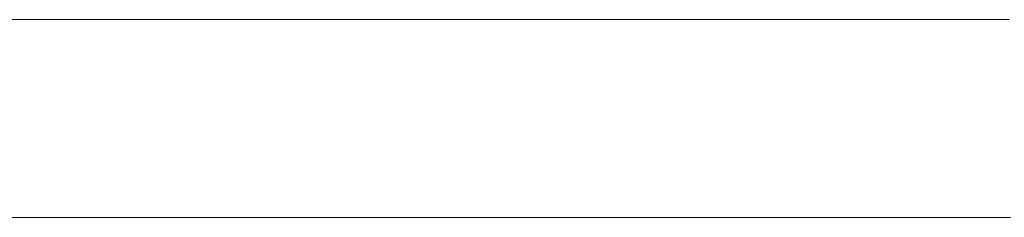
# Model space of a CAD drawing. Units: millimetres. Extents: x 0 to 7425, y 0 to 5250.
# Drawn here: x 5183 to 5204, y 359 to 363 of the extents above; entities that cross this region are included whole.
import ezdxf

# ---------------------------------------------------------------- set-up
doc = ezdxf.new("R2010")
doc.units = ezdxf.units.MM
doc.header["$MEASUREMENT"] = 0
doc.layers.add('(1) Shape lines', color=7, linetype='Continuous', lineweight=35)

# ---------------------------------------------------------------- blocks, each defined once
blk = doc.blocks.new('HATCH_163_4e8a6b1c-a5e2-41dd-9ed2-b275930632e9')
at = {"layer": '(1) Shape lines', "color": 0, "lineweight": 9}
for p, q in [((5184.64, 363.125), (5179.426, 363.125)), ((5184.64, 358.75), (5179.695, 358.75))]:
    blk.add_line(p, q, dxfattribs=at)
blk = doc.blocks.new('HATCH_166_f9823e9f-b778-4848-be11-432de45c1c75')
at = {"layer": '(1) Shape lines', "color": 0, "lineweight": 9}
for p, q in [((5184.744, 363.125), (5184.64, 363.125)), ((5184.79, 358.75), (5184.64, 358.75))]:
    blk.add_line(p, q, dxfattribs=at)
blk = doc.blocks.new('HATCH_167_f374c854-da52-486b-a5b6-022589b0a382')
at = {"layer": '(1) Shape lines', "color": 0, "lineweight": 9}
for p, q in [((5185.662, 363.125), (5184.744, 363.125)), ((5185.662, 358.75), (5184.79, 358.75))]:
    blk.add_line(p, q, dxfattribs=at)
blk = doc.blocks.new('HATCH_170_39a145f4-465c-42c1-916d-e87defbe7477')
at = {"layer": '(1) Shape lines', "color": 0, "lineweight": 9}
for p, q in [((5185.689, 363.125), (5185.662, 363.125)), ((5185.7, 358.75), (5185.662, 358.75))]:
    blk.add_line(p, q, dxfattribs=at)
blk = doc.blocks.new('HATCH_171_3b1d57f3-156d-4c55-b096-fe083f765934')
at = {"layer": '(1) Shape lines', "color": 0, "lineweight": 9}
for p, q in [((5185.912, 363.125), (5185.689, 363.125)), ((5185.912, 358.75), (5185.7, 358.75))]:
    blk.add_line(p, q, dxfattribs=at)
blk = doc.blocks.new('HATCH_174_54644fc9-ccd4-4485-b502-9b9ae70027cb')
at = {"layer": '(1) Shape lines', "color": 0, "lineweight": 9}
for p, q in [((5186.17, 363.125), (5185.912, 363.125)), ((5186.281, 358.75), (5185.912, 358.75))]:
    blk.add_line(p, q, dxfattribs=at)
blk = doc.blocks.new('HATCH_175_14a648c5-246f-47ce-9d8b-d096ce77104a')
at = {"layer": '(1) Shape lines', "color": 0, "lineweight": 9}
for p, q in [((5188.45, 363.125), (5186.17, 363.125)), ((5188.45, 358.75), (5186.281, 358.75))]:
    blk.add_line(p, q, dxfattribs=at)
blk = doc.blocks.new('HATCH_180_5d177384-8bc4-4078-aeed-257e6a307388')
at = {"layer": '(1) Shape lines', "color": 0, "lineweight": 9}
for p, q in [((5188.624, 363.125), (5188.45, 363.125)), ((5188.692, 358.75), (5188.45, 358.75))]:
    blk.add_line(p, q, dxfattribs=at)
blk = doc.blocks.new('HATCH_181_11cdb385-44db-4a00-9d81-a6f0bb720545')
at = {"layer": '(1) Shape lines', "color": 0, "lineweight": 9}
for p, q in [((5190.062, 363.125), (5188.624, 363.125)), ((5190.062, 358.75), (5188.692, 358.75))]:
    blk.add_line(p, q, dxfattribs=at)
blk = doc.blocks.new('HATCH_186_850ae1f0-200b-4932-a692-1d54e44258ad')
at = {"layer": '(1) Shape lines', "color": 0, "lineweight": 9}
for p, q in [((5190.103, 363.125), (5190.062, 363.125)), ((5190.119, 358.75), (5190.062, 358.75))]:
    blk.add_line(p, q, dxfattribs=at)
blk = doc.blocks.new('HATCH_187_f317453e-1492-4c15-a2c6-307fdd24810a')
at = {"layer": '(1) Shape lines', "color": 0, "lineweight": 9}
for p, q in [((5190.43, 363.125), (5190.103, 363.125)), ((5190.43, 358.75), (5190.119, 358.75))]:
    blk.add_line(p, q, dxfattribs=at)
blk = doc.blocks.new('HATCH_192_91a297c3-86fc-4900-accd-cf6977fc27ad')
at = {"layer": '(1) Shape lines', "color": 0, "lineweight": 9}
for p, q in [((5190.511, 363.125), (5190.43, 363.125)), ((5190.541, 358.75), (5190.43, 358.75))]:
    blk.add_line(p, q, dxfattribs=at)
blk = doc.blocks.new('HATCH_193_5521a8ed-beb9-4115-ab67-8da7c47430e6')
at = {"layer": '(1) Shape lines', "color": 0, "lineweight": 9}
for p, q in [((5191.152, 363.125), (5190.511, 363.125)), ((5191.152, 358.75), (5190.541, 358.75))]:
    blk.add_line(p, q, dxfattribs=at)
blk = doc.blocks.new('HATCH_198_18428617-ab6f-4418-9a92-09a471005d82')
at = {"layer": '(1) Shape lines', "color": 0, "lineweight": 9}
for p, q in [((5191.221, 363.125), (5191.152, 363.125)), ((5191.245, 358.75), (5191.152, 358.75))]:
    blk.add_line(p, q, dxfattribs=at)
blk = doc.blocks.new('HATCH_199_b3b71230-90cf-4517-8b9e-e032a10e9bb5')
at = {"layer": '(1) Shape lines', "color": 0, "lineweight": 9}
for p, q in [((5191.756, 363.125), (5191.221, 363.125)), ((5191.756, 358.75), (5191.245, 358.75))]:
    blk.add_line(p, q, dxfattribs=at)
blk = doc.blocks.new('HATCH_204_ef4e1389-16bb-4325-a57d-d34919d58455')
at = {"layer": '(1) Shape lines', "color": 0, "lineweight": 9}
for p, q in [((5191.842, 363.125), (5191.756, 363.125)), ((5191.873, 358.75), (5191.756, 358.75))]:
    blk.add_line(p, q, dxfattribs=at)
blk = doc.blocks.new('HATCH_205_cb585b0f-d13a-44c5-9864-9d20c1c1886f')
at = {"layer": '(1) Shape lines', "color": 0, "lineweight": 9}
for p, q in [((5192.516, 363.125), (5191.842, 363.125)), ((5192.516, 358.75), (5191.873, 358.75))]:
    blk.add_line(p, q, dxfattribs=at)
blk = doc.blocks.new('HATCH_210_bccd1ad0-8fea-4a72-ae5e-9affbd95579e')
at = {"layer": '(1) Shape lines', "color": 0, "lineweight": 9}
for p, q in [((5192.545, 363.125), (5192.516, 363.125)), ((5192.555, 358.75), (5192.516, 358.75))]:
    blk.add_line(p, q, dxfattribs=at)
blk = doc.blocks.new('HATCH_211_99b6aa3c-9a08-42f0-ab28-3bfb914537f0')
at = {"layer": '(1) Shape lines', "color": 0, "lineweight": 9}
for p, q in [((5192.767, 363.125), (5192.545, 363.125)), ((5192.767, 358.75), (5192.555, 358.75))]:
    blk.add_line(p, q, dxfattribs=at)
blk = doc.blocks.new('HATCH_216_b221cac7-c0a9-4226-9af7-9fa63e8e2795')
at = {"layer": '(1) Shape lines', "color": 0, "lineweight": 9}
for p, q in [((5192.828, 363.125), (5192.767, 363.125)), ((5192.849, 358.75), (5192.767, 358.75))]:
    blk.add_line(p, q, dxfattribs=at)
blk = doc.blocks.new('HATCH_217_68b6e6cc-05ed-461f-bce2-b38f204e5985')
at = {"layer": '(1) Shape lines', "color": 0, "lineweight": 9}
for p, q in [((5193.32, 363.125), (5192.828, 363.125)), ((5193.32, 358.75), (5192.849, 358.75))]:
    blk.add_line(p, q, dxfattribs=at)
blk = doc.blocks.new('HATCH_220_791a6398-930f-497c-a094-62ca244a5682')
at = {"layer": '(1) Shape lines', "color": 0, "lineweight": 9}
for p, q in [((5193.614, 363.125), (5193.32, 363.125)), ((5193.713, 358.75), (5193.32, 358.75))]:
    blk.add_line(p, q, dxfattribs=at)
blk = doc.blocks.new('HATCH_221_32201318-9875-445c-9c09-737de01c15f6')
at = {"layer": '(1) Shape lines', "color": 0, "lineweight": 9}
for p, q in [((5197.011, 363.125), (5193.614, 363.125)), ((5197.011, 358.75), (5193.713, 358.75))]:
    blk.add_line(p, q, dxfattribs=at)
blk = doc.blocks.new('HATCH_226_7c514a28-67c9-4faf-9bcb-d6f3b564b4b4')
at = {"layer": '(1) Shape lines', "color": 0, "lineweight": 9}
for p, q in [((5197.143, 363.125), (5197.011, 363.125)), ((5197.184, 358.75), (5197.011, 358.75))]:
    blk.add_line(p, q, dxfattribs=at)
blk = doc.blocks.new('HATCH_227_fc1e6dbf-4891-4026-aee9-7b6360584220')
at = {"layer": '(1) Shape lines', "color": 0, "lineweight": 9}
for p, q in [((5198.549, 363.125), (5197.143, 363.125)), ((5198.549, 358.75), (5197.184, 358.75))]:
    blk.add_line(p, q, dxfattribs=at)
blk = doc.blocks.new('HATCH_232_64b8ceab-1cf9-4852-a96a-1c324f9bc6ec')
at = {"layer": '(1) Shape lines', "color": 0, "lineweight": 9}
for p, q in [((5198.643, 363.125), (5198.549, 363.125)), ((5198.671, 358.75), (5198.549, 358.75))]:
    blk.add_line(p, q, dxfattribs=at)
blk = doc.blocks.new('HATCH_233_19d22b10-fccd-4af0-9dbd-267d8ff14c35')
at = {"layer": '(1) Shape lines', "color": 0, "lineweight": 9}
for p, q in [((5199.609, 363.125), (5198.643, 363.125)), ((5199.609, 358.75), (5198.671, 358.75))]:
    blk.add_line(p, q, dxfattribs=at)
blk = doc.blocks.new('HATCH_238_c6c66b1f-bb27-4577-8c74-398479643af1')
at = {"layer": '(1) Shape lines', "color": 0, "lineweight": 9}
for p, q in [((5199.614, 363.125), (5199.609, 363.125)), ((5199.615, 358.75), (5199.609, 358.75))]:
    blk.add_line(p, q, dxfattribs=at)
blk = doc.blocks.new('HATCH_239_e2adf4f3-fbec-49f0-9282-4dca01919251')
at = {"layer": '(1) Shape lines', "color": 0, "lineweight": 9}
for p, q in [((5199.661, 363.125), (5199.614, 363.125)), ((5199.661, 358.75), (5199.615, 358.75))]:
    blk.add_line(p, q, dxfattribs=at)
blk = doc.blocks.new('HATCH_244_23c0d384-85d3-4f2c-b4f4-24fd2417b53c')
at = {"layer": '(1) Shape lines', "color": 0, "lineweight": 9}
for p, q in [((5199.677, 363.125), (5199.661, 363.125)), ((5199.682, 358.75), (5199.661, 358.75))]:
    blk.add_line(p, q, dxfattribs=at)
blk = doc.blocks.new('HATCH_245_7ebf380a-359f-45fe-9438-e36898585435')
at = {"layer": '(1) Shape lines', "color": 0, "lineweight": 9}
for p, q in [((5199.841, 363.125), (5199.677, 363.125)), ((5199.841, 358.75), (5199.682, 358.75))]:
    blk.add_line(p, q, dxfattribs=at)
blk = doc.blocks.new('HATCH_250_c9ecb871-89bc-4017-a9b3-66a477de3686')
at = {"layer": '(1) Shape lines', "color": 0, "lineweight": 9}
for p, q in [((5199.875, 363.125), (5199.841, 363.125)), ((5199.885, 358.75), (5199.841, 358.75))]:
    blk.add_line(p, q, dxfattribs=at)
blk = doc.blocks.new('HATCH_251_a4ea7672-c2a7-4a82-ada5-f5167dca5e74')
at = {"layer": '(1) Shape lines', "color": 0, "lineweight": 9}
for p, q in [((5200.222, 363.125), (5199.875, 363.125)), ((5200.222, 358.75), (5199.885, 358.75))]:
    blk.add_line(p, q, dxfattribs=at)
blk = doc.blocks.new('HATCH_256_2b4ab031-324c-4fc9-ba64-b1cda814d6f8')
at = {"layer": '(1) Shape lines', "color": 0, "lineweight": 9}
for p, q in [((5200.226, 363.125), (5200.222, 363.125)), ((5200.228, 358.75), (5200.222, 358.75))]:
    blk.add_line(p, q, dxfattribs=at)
blk = doc.blocks.new('HATCH_257_7bf521b5-6ec1-4cc1-abea-e2a0f7f96921')
at = {"layer": '(1) Shape lines', "color": 0, "lineweight": 9}
for p, q in [((5200.273, 363.125), (5200.226, 363.125)), ((5200.273, 358.75), (5200.228, 358.75))]:
    blk.add_line(p, q, dxfattribs=at)
blk = doc.blocks.new('HATCH_262_db5abda8-d2f7-44a0-a5c7-9ad5f49ff003')
at = {"layer": '(1) Shape lines', "color": 0, "lineweight": 9}
for p, q in [((5200.273, 363.125), (5200.273, 363.125)), ((5200.274, 358.75), (5200.273, 358.75))]:
    blk.add_line(p, q, dxfattribs=at)
blk = doc.blocks.new('HATCH_263_76a2a86f-d4cb-4c2b-8028-ce69b7c95de4')
at = {"layer": '(1) Shape lines', "color": 0, "lineweight": 9}
for p, q in [((5200.282, 363.125), (5200.273, 363.125)), ((5200.282, 358.75), (5200.274, 358.75))]:
    blk.add_line(p, q, dxfattribs=at)
blk = doc.blocks.new('HATCH_268_437c2416-b1f0-4e01-a7d7-a725401e480d')
at = {"layer": '(1) Shape lines', "color": 0, "lineweight": 9}
for p, q in [((5200.326, 363.125), (5200.282, 363.125)), ((5200.34, 358.75), (5200.282, 358.75))]:
    blk.add_line(p, q, dxfattribs=at)
blk = doc.blocks.new('HATCH_269_323d64c2-2f2e-46db-bf62-1df916ffd951')
at = {"layer": '(1) Shape lines', "color": 0, "lineweight": 9}
for p, q in [((5200.78, 363.125), (5200.326, 363.125)), ((5200.78, 358.75), (5200.34, 358.75))]:
    blk.add_line(p, q, dxfattribs=at)
blk = doc.blocks.new('HATCH_274_e9730017-574d-45de-b457-eeffaba986d1')
at = {"layer": '(1) Shape lines', "color": 0, "lineweight": 9}
for p, q in [((5200.786, 363.125), (5200.78, 363.125)), ((5200.787, 358.75), (5200.78, 358.75))]:
    blk.add_line(p, q, dxfattribs=at)
blk = doc.blocks.new('HATCH_275_a00d3153-bc3d-49dc-9b51-869e0361c087')
at = {"layer": '(1) Shape lines', "color": 0, "lineweight": 9}
for p, q in [((5200.845, 363.125), (5200.786, 363.125)), ((5200.845, 358.75), (5200.787, 358.75))]:
    blk.add_line(p, q, dxfattribs=at)
blk = doc.blocks.new('HATCH_280_22e5d44c-21b0-49f3-93f6-51390bf27bbc')
at = {"layer": '(1) Shape lines', "color": 0, "lineweight": 9}
for p, q in [((5200.877, 363.125), (5200.845, 363.125)), ((5200.887, 358.75), (5200.845, 358.75))]:
    blk.add_line(p, q, dxfattribs=at)
blk = doc.blocks.new('HATCH_281_230c25ea-c6f0-41f8-bb94-ab23f82a9d8b')
at = {"layer": '(1) Shape lines', "color": 0, "lineweight": 9}
for p, q in [((5201.201, 363.125), (5200.877, 363.125)), ((5201.201, 358.75), (5200.887, 358.75))]:
    blk.add_line(p, q, dxfattribs=at)
blk = doc.blocks.new('HATCH_286_118e9b27-5e95-48d2-b249-9d3475366dd9')
at = {"layer": '(1) Shape lines', "color": 0, "lineweight": 9}
for p, q in [((5201.208, 363.125), (5201.201, 363.125)), ((5201.211, 358.75), (5201.201, 358.75))]:
    blk.add_line(p, q, dxfattribs=at)
blk = doc.blocks.new('HATCH_287_daffb900-b050-4e38-a725-7aab96d18893')
at = {"layer": '(1) Shape lines', "color": 0, "lineweight": 9}
for p, q in [((5201.286, 363.125), (5201.208, 363.125)), ((5201.286, 358.75), (5201.211, 358.75))]:
    blk.add_line(p, q, dxfattribs=at)
blk = doc.blocks.new('HATCH_292_f4298558-7ed7-4327-9979-144a3740a356')
at = {"layer": '(1) Shape lines', "color": 0, "lineweight": 9}
for p, q in [((5201.292, 363.125), (5201.286, 363.125)), ((5201.294, 358.75), (5201.286, 358.75))]:
    blk.add_line(p, q, dxfattribs=at)
blk = doc.blocks.new('HATCH_293_1a5fa03b-7cd5-44c0-b162-47fe3ad0db07')
at = {"layer": '(1) Shape lines', "color": 0, "lineweight": 9}
for p, q in [((5201.354, 363.125), (5201.292, 363.125)), ((5201.354, 358.75), (5201.294, 358.75))]:
    blk.add_line(p, q, dxfattribs=at)
blk = doc.blocks.new('HATCH_298_0bdc538f-a291-4c64-aa0e-88d9ce45089e')
at = {"layer": '(1) Shape lines', "color": 0, "lineweight": 9}
for p, q in [((5201.389, 363.125), (5201.354, 363.125)), ((5201.399, 358.75), (5201.354, 358.75))]:
    blk.add_line(p, q, dxfattribs=at)
blk = doc.blocks.new('HATCH_299_8b14a7cd-5a9c-4019-938b-063bf7872894')
at = {"layer": '(1) Shape lines', "color": 0, "lineweight": 9}
for p, q in [((5201.742, 363.125), (5201.389, 363.125)), ((5201.742, 358.75), (5201.399, 358.75))]:
    blk.add_line(p, q, dxfattribs=at)
blk = doc.blocks.new('HATCH_304_82af59ae-a2a4-4baa-a408-6e4007e14630')
at = {"layer": '(1) Shape lines', "color": 0, "lineweight": 9}
for p, q in [((5201.748, 363.125), (5201.742, 363.125)), ((5201.75, 358.75), (5201.742, 358.75))]:
    blk.add_line(p, q, dxfattribs=at)
blk = doc.blocks.new('HATCH_305_cb54e26a-05c6-4433-92db-c8ea2c78d16d')
at = {"layer": '(1) Shape lines', "color": 0, "lineweight": 9}
for p, q in [((5201.809, 363.125), (5201.748, 363.125)), ((5201.809, 358.75), (5201.75, 358.75))]:
    blk.add_line(p, q, dxfattribs=at)
blk = doc.blocks.new('HATCH_310_a8f9734c-3a44-4b68-b4fd-69eac722fe7e')
at = {"layer": '(1) Shape lines', "color": 0, "lineweight": 9}
for p, q in [((5201.824, 363.125), (5201.809, 363.125)), ((5201.828, 358.75), (5201.809, 358.75))]:
    blk.add_line(p, q, dxfattribs=at)
blk = doc.blocks.new('HATCH_311_18ee55d6-6878-4374-acc1-07802d53903d')
at = {"layer": '(1) Shape lines', "color": 0, "lineweight": 9}
for p, q in [((5201.968, 363.125), (5201.824, 363.125)), ((5201.968, 358.75), (5201.828, 358.75))]:
    blk.add_line(p, q, dxfattribs=at)
blk = doc.blocks.new('HATCH_316_24b21639-12a1-446a-8822-3128e0006b41')
at = {"layer": '(1) Shape lines', "color": 0, "lineweight": 9}
for p, q in [((5201.985, 363.125), (5201.968, 363.125)), ((5201.99, 358.75), (5201.968, 358.75))]:
    blk.add_line(p, q, dxfattribs=at)
blk = doc.blocks.new('HATCH_317_8450df6c-1044-4e69-bd8d-2b32aca0c47d')
at = {"layer": '(1) Shape lines', "color": 0, "lineweight": 9}
for p, q in [((5202.15, 363.125), (5201.985, 363.125)), ((5202.15, 358.75), (5201.99, 358.75))]:
    blk.add_line(p, q, dxfattribs=at)
blk = doc.blocks.new('HATCH_322_cdda89e4-7bb0-4879-b008-45231a2f58c1')
at = {"layer": '(1) Shape lines', "color": 0, "lineweight": 9}
for p, q in [((5202.156, 363.125), (5202.15, 363.125)), ((5202.158, 358.75), (5202.15, 358.75))]:
    blk.add_line(p, q, dxfattribs=at)
blk = doc.blocks.new('HATCH_323_0235cf03-81bd-4a98-8318-d95a68660e4c')
at = {"layer": '(1) Shape lines', "color": 0, "lineweight": 9}
for p, q in [((5202.215, 363.125), (5202.156, 363.125)), ((5202.215, 358.75), (5202.158, 358.75))]:
    blk.add_line(p, q, dxfattribs=at)
blk = doc.blocks.new('HATCH_328_b54ecb85-dbea-4bf4-bbc7-e21c39b88898')
at = {"layer": '(1) Shape lines', "color": 0, "lineweight": 9}
for p, q in [((5202.242, 363.125), (5202.215, 363.125)), ((5202.25, 358.75), (5202.215, 358.75))]:
    blk.add_line(p, q, dxfattribs=at)
blk = doc.blocks.new('HATCH_329_7ebb0908-fae1-40c7-9aef-8daeee53cc58')
at = {"layer": '(1) Shape lines', "color": 0, "lineweight": 9}
for p, q in [((5202.512, 363.125), (5202.242, 363.125)), ((5202.512, 358.75), (5202.25, 358.75))]:
    blk.add_line(p, q, dxfattribs=at)
blk = doc.blocks.new('HATCH_334_d054e7d5-07f0-474d-847b-e859204dc984')
at = {"layer": '(1) Shape lines', "color": 0, "lineweight": 9}
for p, q in [((5202.518, 363.125), (5202.512, 363.125)), ((5202.519, 358.75), (5202.512, 358.75))]:
    blk.add_line(p, q, dxfattribs=at)
blk = doc.blocks.new('HATCH_335_6df33b64-a45a-4c83-8c37-da1d730b80cf')
at = {"layer": '(1) Shape lines', "color": 0, "lineweight": 9}
for p, q in [((5202.572, 363.125), (5202.518, 363.125)), ((5202.572, 358.75), (5202.519, 358.75))]:
    blk.add_line(p, q, dxfattribs=at)
blk = doc.blocks.new('HATCH_340_d1b5e974-19b1-46f4-afad-779c1700168e')
at = {"layer": '(1) Shape lines', "color": 0, "lineweight": 9}
for p, q in [((5202.574, 363.125), (5202.572, 363.125)), ((5202.574, 358.75), (5202.572, 358.75))]:
    blk.add_line(p, q, dxfattribs=at)
blk = doc.blocks.new('HATCH_341_b091137b-a80c-4d8d-80b4-9948092be502')
at = {"layer": '(1) Shape lines', "color": 0, "lineweight": 9}
for p, q in [((5202.588, 363.125), (5202.574, 363.125)), ((5202.588, 358.75), (5202.574, 358.75))]:
    blk.add_line(p, q, dxfattribs=at)
blk = doc.blocks.new('HATCH_346_73adbaa3-2dba-4dff-8ec0-79dbb2a6e1ab')
at = {"layer": '(1) Shape lines', "color": 0, "lineweight": 9}
for p, q in [((5202.609, 363.125), (5202.588, 363.125)), ((5202.616, 358.75), (5202.588, 358.75))]:
    blk.add_line(p, q, dxfattribs=at)
blk = doc.blocks.new('HATCH_347_487e4b6c-89ea-4470-89fe-19008d1326a9')
at = {"layer": '(1) Shape lines', "color": 0, "lineweight": 9}
for p, q in [((5202.823, 363.125), (5202.609, 363.125)), ((5202.823, 358.75), (5202.616, 358.75))]:
    blk.add_line(p, q, dxfattribs=at)
blk = doc.blocks.new('HATCH_352_fde1d6f4-b3a6-44d5-9f5f-b009444e56fb')
at = {"layer": '(1) Shape lines', "color": 0, "lineweight": 9}
for p, q in [((5202.824, 363.125), (5202.823, 363.125)), ((5202.824, 358.75), (5202.823, 358.75))]:
    blk.add_line(p, q, dxfattribs=at)
blk = doc.blocks.new('HATCH_353_fe786e49-e1e0-4be0-b971-287b5eab607f')
at = {"layer": '(1) Shape lines', "color": 0, "lineweight": 9}
for p, q in [((5202.83, 363.125), (5202.824, 363.125)), ((5202.83, 358.75), (5202.824, 358.75))]:
    blk.add_line(p, q, dxfattribs=at)
blk = doc.blocks.new('HATCH_358_529cf108-a6df-4358-8deb-c9ee0864272d')
at = {"layer": '(1) Shape lines', "color": 0, "lineweight": 9}
for p, q in [((5202.835, 363.125), (5202.83, 363.125)), ((5202.837, 358.75), (5202.83, 358.75))]:
    blk.add_line(p, q, dxfattribs=at)
blk = doc.blocks.new('HATCH_359_0659c02f-712b-4063-b09c-40ddf553bffe')
at = {"layer": '(1) Shape lines', "color": 0, "lineweight": 9}
for p, q in [((5202.884, 363.125), (5202.835, 363.125)), ((5202.884, 358.75), (5202.837, 358.75))]:
    blk.add_line(p, q, dxfattribs=at)
blk = doc.blocks.new('HATCH_364_88c82d7e-13e4-4044-b107-7eced8958600')
at = {"layer": '(1) Shape lines', "color": 0, "lineweight": 9}
for p, q in [((5202.901, 363.125), (5202.884, 363.125)), ((5202.906, 358.75), (5202.884, 358.75))]:
    blk.add_line(p, q, dxfattribs=at)
blk = doc.blocks.new('HATCH_365_cd6413cc-a2c2-4451-bb38-b903d03ee182')
at = {"layer": '(1) Shape lines', "color": 0, "lineweight": 9}
for p, q in [((5203.069, 363.125), (5202.901, 363.125)), ((5203.069, 358.75), (5202.906, 358.75))]:
    blk.add_line(p, q, dxfattribs=at)
blk = doc.blocks.new('HATCH_370_72f4e885-41b7-463f-ac9a-5cc9f7a26203')
at = {"layer": '(1) Shape lines', "color": 0, "lineweight": 9}
for p, q in [((5203.072, 363.125), (5203.069, 363.125)), ((5203.073, 358.75), (5203.069, 358.75))]:
    blk.add_line(p, q, dxfattribs=at)
blk = doc.blocks.new('HATCH_371_337d7374-dc0b-463c-9af4-48b9702a876a')
at = {"layer": '(1) Shape lines', "color": 0, "lineweight": 9}
for p, q in [((5203.106, 363.125), (5203.072, 363.125)), ((5203.106, 358.75), (5203.073, 358.75))]:
    blk.add_line(p, q, dxfattribs=at)
blk = doc.blocks.new('HATCH_376_d5bdb41a-6ce6-4ffa-8e41-14a36f6e2539')
at = {"layer": '(1) Shape lines', "color": 0, "lineweight": 9}
for p, q in [((5203.111, 363.125), (5203.106, 363.125)), ((5203.112, 358.75), (5203.106, 358.75))]:
    blk.add_line(p, q, dxfattribs=at)
blk = doc.blocks.new('HATCH_377_8c14b87b-6e3f-4ed4-9c29-9880d4ea2c2d')
at = {"layer": '(1) Shape lines', "color": 0, "lineweight": 9}
for p, q in [((5203.153, 363.125), (5203.111, 363.125)), ((5203.153, 358.75), (5203.112, 358.75))]:
    blk.add_line(p, q, dxfattribs=at)
blk = doc.blocks.new('HATCH_382_98482dda-df74-41b8-897d-41b49666b20c')
at = {"layer": '(1) Shape lines', "color": 0, "lineweight": 9}
for p, q in [((5203.171, 363.125), (5203.153, 363.125)), ((5203.176, 358.75), (5203.153, 358.75))]:
    blk.add_line(p, q, dxfattribs=at)
blk = doc.blocks.new('HATCH_383_9061eece-1d39-4fcd-b4a8-8acc322b0a2f')
at = {"layer": '(1) Shape lines', "color": 0, "lineweight": 9}
for p, q in [((5203.342, 363.125), (5203.171, 363.125)), ((5203.342, 358.75), (5203.176, 358.75))]:
    blk.add_line(p, q, dxfattribs=at)
blk = doc.blocks.new('HATCH_388_f4529149-520e-4a4f-b395-9b6703614305')
at = {"layer": '(1) Shape lines', "color": 0, "lineweight": 9}
for p, q in [((5203.346, 363.125), (5203.342, 363.125)), ((5203.347, 358.75), (5203.342, 358.75))]:
    blk.add_line(p, q, dxfattribs=at)
blk = doc.blocks.new('HATCH_389_a8c30c2d-b31d-4262-9ec1-61ac3b4cad28')
at = {"layer": '(1) Shape lines', "color": 0, "lineweight": 9}
for p, q in [((5203.382, 363.125), (5203.346, 363.125)), ((5203.382, 358.75), (5203.347, 358.75))]:
    blk.add_line(p, q, dxfattribs=at)
blk = doc.blocks.new('HATCH_394_3d063a9c-f411-4109-aadb-4608fc6095ad')
at = {"layer": '(1) Shape lines', "color": 0, "lineweight": 9}
for p, q in [((5203.386, 363.125), (5203.382, 363.125)), ((5203.387, 358.75), (5203.382, 358.75))]:
    blk.add_line(p, q, dxfattribs=at)
blk = doc.blocks.new('HATCH_395_4241043b-e25f-4b9f-b8ab-a14a002effa2')
at = {"layer": '(1) Shape lines', "color": 0, "lineweight": 9}
for p, q in [((5203.424, 363.125), (5203.386, 363.125)), ((5203.424, 358.75), (5203.387, 358.75))]:
    blk.add_line(p, q, dxfattribs=at)
blk = doc.blocks.new('HATCH_400_10f5c519-ca03-47aa-b7a6-8387700f4349')
at = {"layer": '(1) Shape lines', "color": 0, "lineweight": 9}
for p, q in [((5203.435, 363.125), (5203.424, 363.125)), ((5203.438, 358.75), (5203.424, 358.75))]:
    blk.add_line(p, q, dxfattribs=at)
blk = doc.blocks.new('HATCH_401_4e2a4082-e6d4-4440-9700-13c0198983d8')
at = {"layer": '(1) Shape lines', "color": 0, "lineweight": 9}
for p, q in [((5203.54, 363.125), (5203.435, 363.125)), ((5203.54, 358.75), (5203.438, 358.75))]:
    blk.add_line(p, q, dxfattribs=at)
blk = doc.blocks.new('HATCH_406_82484b62-0eb9-4854-8753-442fa419005b')
at = {"layer": '(1) Shape lines', "color": 0, "lineweight": 9}
for p, q in [((5203.543, 363.125), (5203.54, 363.125)), ((5203.544, 358.75), (5203.54, 358.75))]:
    blk.add_line(p, q, dxfattribs=at)
blk = doc.blocks.new('HATCH_407_1a93c718-286d-45b2-9aab-83f25ef41fea')
at = {"layer": '(1) Shape lines', "color": 0, "lineweight": 9}
for p, q in [((5203.572, 363.125), (5203.543, 363.125)), ((5203.572, 358.75), (5203.544, 358.75))]:
    blk.add_line(p, q, dxfattribs=at)
blk = doc.blocks.new('HATCH_412_27f08c15-cec0-48ab-8955-b26e0c18257b')
at = {"layer": '(1) Shape lines', "color": 0, "lineweight": 9}
for p, q in [((5203.58, 363.125), (5203.572, 363.125)), ((5203.583, 358.75), (5203.572, 358.75))]:
    blk.add_line(p, q, dxfattribs=at)
blk = doc.blocks.new('HATCH_413_ac6918c6-ceeb-4979-9087-bfa5adb47c75')
at = {"layer": '(1) Shape lines', "color": 0, "lineweight": 9}
for p, q in [((5203.663, 363.125), (5203.58, 363.125)), ((5203.663, 358.75), (5203.583, 358.75))]:
    blk.add_line(p, q, dxfattribs=at)
blk = doc.blocks.new('HATCH_418_b6afe1b2-1ad5-46d5-b648-5bedfccec802')
at = {"layer": '(1) Shape lines', "color": 0, "lineweight": 9}
for p, q in [((5203.667, 363.125), (5203.663, 363.125)), ((5203.668, 358.75), (5203.663, 358.75))]:
    blk.add_line(p, q, dxfattribs=at)
blk = doc.blocks.new('HATCH_419_f3aa00fe-555f-4ecb-9427-57f8c0847f15')
at = {"layer": '(1) Shape lines', "color": 0, "lineweight": 9}
for p, q in [((5203.703, 363.125), (5203.667, 363.125)), ((5203.703, 358.75), (5203.668, 358.75))]:
    blk.add_line(p, q, dxfattribs=at)
blk = doc.blocks.new('HATCH_424_c9cb951f-148c-4ba1-ad49-144b91192caf')
at = {"layer": '(1) Shape lines', "color": 0, "lineweight": 9}
for p, q in [((5203.715, 363.125), (5203.703, 363.125)), ((5203.718, 358.75), (5203.703, 358.75))]:
    blk.add_line(p, q, dxfattribs=at)
blk = doc.blocks.new('HATCH_425_2362e68a-6f71-4d09-be91-5ace841050cb')
at = {"layer": '(1) Shape lines', "color": 0, "lineweight": 9}
for p, q in [((5203.831, 363.125), (5203.715, 363.125)), ((5203.831, 358.75), (5203.718, 358.75))]:
    blk.add_line(p, q, dxfattribs=at)
blk = doc.blocks.new('HATCH_430_9f0ae02e-94e7-4a78-b930-3de8a1e09f47')
at = {"layer": '(1) Shape lines', "color": 0, "lineweight": 9}
for p, q in [((5203.832, 363.125), (5203.831, 363.125)), ((5203.832, 358.75), (5203.831, 358.75))]:
    blk.add_line(p, q, dxfattribs=at)
blk = doc.blocks.new('HATCH_431_41844017-ef6d-4846-a784-be257645b36f')
at = {"layer": '(1) Shape lines', "color": 0, "lineweight": 9}
for p, q in [((5203.842, 363.125), (5203.832, 363.125)), ((5203.842, 358.75), (5203.832, 358.75))]:
    blk.add_line(p, q, dxfattribs=at)
blk = doc.blocks.new('HATCH_436_16c45a6e-a931-438b-8387-c4836530a8dd')
at = {"layer": '(1) Shape lines', "color": 0, "lineweight": 9}
for p, q in [((5203.842, 363.125), (5203.842, 363.125)), ((5203.842, 358.75), (5203.842, 358.75))]:
    blk.add_line(p, q, dxfattribs=at)
blk = doc.blocks.new('HATCH_437_4a9f348f-3c30-4741-8567-167411e2f259')
at = {"layer": '(1) Shape lines', "color": 0, "lineweight": 9}
for p, q in [((5203.847, 363.125), (5203.842, 363.125)), ((5203.847, 358.75), (5203.842, 358.75))]:
    blk.add_line(p, q, dxfattribs=at)
blk = doc.blocks.new('HATCH_442_3e5b1e83-1bd0-4b20-aaf0-19e91de4d7c6')
at = {"layer": '(1) Shape lines', "color": 0, "lineweight": 9}
for p, q in [((5203.86, 363.125), (5203.847, 363.125)), ((5203.864, 358.75), (5203.847, 358.75))]:
    blk.add_line(p, q, dxfattribs=at)
blk = doc.blocks.new('HATCH_443_f6acc3d9-1b4b-47ce-b0a8-da7712082778')
at = {"layer": '(1) Shape lines', "color": 0, "lineweight": 9}
for p, q in [((5203.993, 363.125), (5203.86, 363.125)), ((5203.993, 358.75), (5203.864, 358.75))]:
    blk.add_line(p, q, dxfattribs=at)
blk = doc.blocks.new('HATCH_448_b6f03d23-a2db-4032-8288-d2cffa9c8f48')
at = {"layer": '(1) Shape lines', "color": 0, "lineweight": 9}
for p, q in [((5203.994, 363.125), (5203.993, 363.125)), ((5203.994, 358.75), (5203.993, 358.75))]:
    blk.add_line(p, q, dxfattribs=at)
blk = doc.blocks.new('HATCH_449_85d5ff15-fc99-48de-b00d-4de45e2b055e')
at = {"layer": '(1) Shape lines', "color": 0, "lineweight": 9}
for p, q in [((5203.998, 363.125), (5203.994, 363.125)), ((5203.998, 358.75), (5203.994, 358.75))]:
    blk.add_line(p, q, dxfattribs=at)
blk = doc.blocks.new('HATCH_454_cf1b9f51-5a58-4383-ba62-2fcdacf3692d')
at = {"layer": '(1) Shape lines', "color": 0, "lineweight": 9}
for p, q in [((5204.002, 363.125), (5203.998, 363.125)), ((5204.003, 358.75), (5203.998, 358.75))]:
    blk.add_line(p, q, dxfattribs=at)
blk = doc.blocks.new('HATCH_455_c8fde0ed-ce78-476e-8d6f-c7a9dd1b93a5')
at = {"layer": '(1) Shape lines', "color": 0, "lineweight": 9}
for p, q in [((5204.044, 363.125), (5204.002, 363.125)), ((5204.044, 358.75), (5204.003, 358.75))]:
    blk.add_line(p, q, dxfattribs=at)
blk = doc.blocks.new('HATCH_458_ac4b5516-b5a2-41d7-8043-580ee1335e76')
at = {"layer": '(1) Shape lines', "color": 0, "lineweight": 9}
for p, q in [((5204.044, 363.125), (5204.044, 363.125)), ((5204.045, 358.75), (5204.044, 358.75))]:
    blk.add_line(p, q, dxfattribs=at)
blk = doc.blocks.new('HATCH_459_8c3dd93a-df81-49c5-acd9-b8af5363f59c')
at = {"layer": '(1) Shape lines', "color": 0, "lineweight": 9}
for p, q in [((5204.051, 363.125), (5204.044, 363.125)), ((5204.051, 358.75), (5204.045, 358.75))]:
    blk.add_line(p, q, dxfattribs=at)
blk = doc.blocks.new('HATCH_462_536aed0f-bcc5-47aa-9839-2ac57f53917f')
at = {"layer": '(1) Shape lines', "color": 0, "lineweight": 9}
for p, q in [((5204.078, 363.125), (5204.051, 363.125)), ((5204.086, 358.75), (5204.051, 358.75))]:
    blk.add_line(p, q, dxfattribs=at)
blk = doc.blocks.new('HATCH_463_a7f6b7a2-a5c8-4219-9ef3-044e06b0fe0b')
at = {"layer": '(1) Shape lines', "color": 0, "lineweight": 9}
for p, q in [((5204.335, 363.125), (5204.078, 363.125)), ((5204.335, 358.75), (5204.086, 358.75))]:
    blk.add_line(p, q, dxfattribs=at)
blk = doc.blocks.new('HATCH_466_eca997b9-6e81-46ad-a885-3cc214771f18')
at = {"layer": '(1) Shape lines', "color": 0, "lineweight": 9}
for p, q in [((5204.337, 363.125), (5204.335, 363.125)), ((5204.338, 358.75), (5204.335, 358.75))]:
    blk.add_line(p, q, dxfattribs=at)
blk = doc.blocks.new('HATCH_467_9add75a3-e667-4c7b-9e33-3ce31d6129d7')
at = {"layer": '(1) Shape lines', "color": 0, "lineweight": 9}
for p, q in [((5204.356, 363.125), (5204.337, 363.125)), ((5204.356, 358.75), (5204.338, 358.75))]:
    blk.add_line(p, q, dxfattribs=at)
blk = doc.blocks.new('HATCH_472_7a17af16-e1e9-4bc3-9819-1ac70c17bdd5')
at = {"layer": '(1) Shape lines', "color": 0, "lineweight": 9}
for p, q in [((5204.47, 363.125), (5204.356, 363.125)), ((5204.502, 358.75), (5204.356, 358.75))]:
    blk.add_line(p, q, dxfattribs=at)
blk = doc.blocks.new('GROUP_0_a5d12bda-e22a-4215-b24b-b57761952483')
at = {"layer": '(1) Shape lines', "color": 154, "linetype": 'ByBlock'}
for name in ['HATCH_221_32201318-9875-445c-9c09-737de01c15f6', 'HATCH_226_7c514a28-67c9-4faf-9bcb-d6f3b564b4b4', 'HATCH_227_fc1e6dbf-4891-4026-aee9-7b6360584220', 'HATCH_232_64b8ceab-1cf9-4852-a96a-1c324f9bc6ec', 'HATCH_233_19d22b10-fccd-4af0-9dbd-267d8ff14c35', 'HATCH_238_c6c66b1f-bb27-4577-8c74-398479643af1', 'HATCH_239_e2adf4f3-fbec-49f0-9282-4dca01919251', 'HATCH_244_23c0d384-85d3-4f2c-b4f4-24fd2417b53c', 'HATCH_245_7ebf380a-359f-45fe-9438-e36898585435', 'HATCH_250_c9ecb871-89bc-4017-a9b3-66a477de3686', 'HATCH_251_a4ea7672-c2a7-4a82-ada5-f5167dca5e74', 'HATCH_256_2b4ab031-324c-4fc9-ba64-b1cda814d6f8', 'HATCH_257_7bf521b5-6ec1-4cc1-abea-e2a0f7f96921', 'HATCH_262_db5abda8-d2f7-44a0-a5c7-9ad5f49ff003', 'HATCH_263_76a2a86f-d4cb-4c2b-8028-ce69b7c95de4', 'HATCH_268_437c2416-b1f0-4e01-a7d7-a725401e480d', 'HATCH_269_323d64c2-2f2e-46db-bf62-1df916ffd951', 'HATCH_274_e9730017-574d-45de-b457-eeffaba986d1', 'HATCH_275_a00d3153-bc3d-49dc-9b51-869e0361c087', 'HATCH_280_22e5d44c-21b0-49f3-93f6-51390bf27bbc', 'HATCH_281_230c25ea-c6f0-41f8-bb94-ab23f82a9d8b', 'HATCH_286_118e9b27-5e95-48d2-b249-9d3475366dd9', 'HATCH_287_daffb900-b050-4e38-a725-7aab96d18893', 'HATCH_292_f4298558-7ed7-4327-9979-144a3740a356', 'HATCH_293_1a5fa03b-7cd5-44c0-b162-47fe3ad0db07', 'HATCH_298_0bdc538f-a291-4c64-aa0e-88d9ce45089e', 'HATCH_299_8b14a7cd-5a9c-4019-938b-063bf7872894', 'HATCH_304_82af59ae-a2a4-4baa-a408-6e4007e14630', 'HATCH_305_cb54e26a-05c6-4433-92db-c8ea2c78d16d', 'HATCH_310_a8f9734c-3a44-4b68-b4fd-69eac722fe7e', 'HATCH_311_18ee55d6-6878-4374-acc1-07802d53903d', 'HATCH_316_24b21639-12a1-446a-8822-3128e0006b41', 'HATCH_317_8450df6c-1044-4e69-bd8d-2b32aca0c47d', 'HATCH_322_cdda89e4-7bb0-4879-b008-45231a2f58c1', 'HATCH_323_0235cf03-81bd-4a98-8318-d95a68660e4c', 'HATCH_328_b54ecb85-dbea-4bf4-bbc7-e21c39b88898', 'HATCH_329_7ebb0908-fae1-40c7-9aef-8daeee53cc58', 'HATCH_334_d054e7d5-07f0-474d-847b-e859204dc984', 'HATCH_335_6df33b64-a45a-4c83-8c37-da1d730b80cf', 'HATCH_340_d1b5e974-19b1-46f4-afad-779c1700168e', 'HATCH_341_b091137b-a80c-4d8d-80b4-9948092be502', 'HATCH_346_73adbaa3-2dba-4dff-8ec0-79dbb2a6e1ab', 'HATCH_347_487e4b6c-89ea-4470-89fe-19008d1326a9', 'HATCH_352_fde1d6f4-b3a6-44d5-9f5f-b009444e56fb', 'HATCH_353_fe786e49-e1e0-4be0-b971-287b5eab607f', 'HATCH_358_529cf108-a6df-4358-8deb-c9ee0864272d', 'HATCH_359_0659c02f-712b-4063-b09c-40ddf553bffe', 'HATCH_364_88c82d7e-13e4-4044-b107-7eced8958600', 'HATCH_365_cd6413cc-a2c2-4451-bb38-b903d03ee182', 'HATCH_370_72f4e885-41b7-463f-ac9a-5cc9f7a26203', 'HATCH_371_337d7374-dc0b-463c-9af4-48b9702a876a', 'HATCH_376_d5bdb41a-6ce6-4ffa-8e41-14a36f6e2539', 'HATCH_377_8c14b87b-6e3f-4ed4-9c29-9880d4ea2c2d', 'HATCH_382_98482dda-df74-41b8-897d-41b49666b20c', 'HATCH_383_9061eece-1d39-4fcd-b4a8-8acc322b0a2f', 'HATCH_388_f4529149-520e-4a4f-b395-9b6703614305', 'HATCH_389_a8c30c2d-b31d-4262-9ec1-61ac3b4cad28', 'HATCH_394_3d063a9c-f411-4109-aadb-4608fc6095ad', 'HATCH_395_4241043b-e25f-4b9f-b8ab-a14a002effa2', 'HATCH_400_10f5c519-ca03-47aa-b7a6-8387700f4349', 'HATCH_401_4e2a4082-e6d4-4440-9700-13c0198983d8', 'HATCH_406_82484b62-0eb9-4854-8753-442fa419005b', 'HATCH_407_1a93c718-286d-45b2-9aab-83f25ef41fea', 'HATCH_412_27f08c15-cec0-48ab-8955-b26e0c18257b', 'HATCH_413_ac6918c6-ceeb-4979-9087-bfa5adb47c75', 'HATCH_418_b6afe1b2-1ad5-46d5-b648-5bedfccec802', 'HATCH_419_f3aa00fe-555f-4ecb-9427-57f8c0847f15', 'HATCH_424_c9cb951f-148c-4ba1-ad49-144b91192caf', 'HATCH_425_2362e68a-6f71-4d09-be91-5ace841050cb', 'HATCH_430_9f0ae02e-94e7-4a78-b930-3de8a1e09f47', 'HATCH_431_41844017-ef6d-4846-a784-be257645b36f', 'HATCH_436_16c45a6e-a931-438b-8387-c4836530a8dd', 'HATCH_437_4a9f348f-3c30-4741-8567-167411e2f259', 'HATCH_442_3e5b1e83-1bd0-4b20-aaf0-19e91de4d7c6', 'HATCH_443_f6acc3d9-1b4b-47ce-b0a8-da7712082778', 'HATCH_448_b6f03d23-a2db-4032-8288-d2cffa9c8f48', 'HATCH_449_85d5ff15-fc99-48de-b00d-4de45e2b055e', 'HATCH_454_cf1b9f51-5a58-4383-ba62-2fcdacf3692d', 'HATCH_455_c8fde0ed-ce78-476e-8d6f-c7a9dd1b93a5', 'HATCH_458_ac4b5516-b5a2-41d7-8043-580ee1335e76', 'HATCH_459_8c3dd93a-df81-49c5-acd9-b8af5363f59c', 'HATCH_462_536aed0f-bcc5-47aa-9839-2ac57f53917f', 'HATCH_463_a7f6b7a2-a5c8-4219-9ef3-044e06b0fe0b', 'HATCH_466_eca997b9-6e81-46ad-a885-3cc214771f18', 'HATCH_467_9add75a3-e667-4c7b-9e33-3ce31d6129d7', 'HATCH_472_7a17af16-e1e9-4bc3-9819-1ac70c17bdd5', 'HATCH_163_4e8a6b1c-a5e2-41dd-9ed2-b275930632e9', 'HATCH_166_f9823e9f-b778-4848-be11-432de45c1c75', 'HATCH_167_f374c854-da52-486b-a5b6-022589b0a382', 'HATCH_170_39a145f4-465c-42c1-916d-e87defbe7477', 'HATCH_171_3b1d57f3-156d-4c55-b096-fe083f765934', 'HATCH_174_54644fc9-ccd4-4485-b502-9b9ae70027cb', 'HATCH_175_14a648c5-246f-47ce-9d8b-d096ce77104a', 'HATCH_180_5d177384-8bc4-4078-aeed-257e6a307388', 'HATCH_181_11cdb385-44db-4a00-9d81-a6f0bb720545', 'HATCH_186_850ae1f0-200b-4932-a692-1d54e44258ad', 'HATCH_187_f317453e-1492-4c15-a2c6-307fdd24810a', 'HATCH_192_91a297c3-86fc-4900-accd-cf6977fc27ad', 'HATCH_193_5521a8ed-beb9-4115-ab67-8da7c47430e6', 'HATCH_198_18428617-ab6f-4418-9a92-09a471005d82', 'HATCH_199_b3b71230-90cf-4517-8b9e-e032a10e9bb5', 'HATCH_204_ef4e1389-16bb-4325-a57d-d34919d58455', 'HATCH_205_cb585b0f-d13a-44c5-9864-9d20c1c1886f', 'HATCH_210_bccd1ad0-8fea-4a72-ae5e-9affbd95579e', 'HATCH_211_99b6aa3c-9a08-42f0-ab28-3bfb914537f0', 'HATCH_216_b221cac7-c0a9-4226-9af7-9fa63e8e2795', 'HATCH_217_68b6e6cc-05ed-461f-bce2-b38f204e5985', 'HATCH_220_791a6398-930f-497c-a094-62ca244a5682']:
    blk.add_blockref(name, (0, 0), dxfattribs=at)

msp = doc.modelspace()

# ---------------------------------------------------------------- block references
at = {"color": 7, "linetype": 'ByBlock'}
msp.add_blockref('GROUP_0_a5d12bda-e22a-4215-b24b-b57761952483', (0, 0), dxfattribs=at)

doc.saveas('drawing.dxf')
